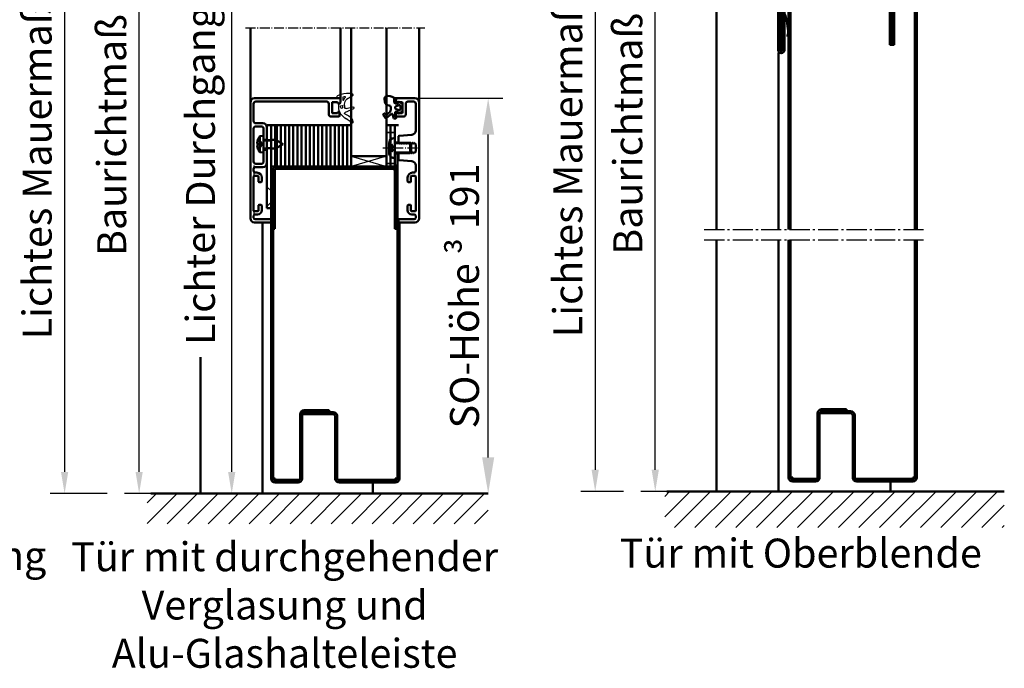
# Model space of a CAD drawing. Extents: x 1319 to 15035, y 2961 to 6640.
# Drawn here: x 8005 to 8481, y 6046 to 6359 of the extents above; entities that cross this region are included whole.
import ezdxf

# ---------------------------------------------------------------- set-up
doc = ezdxf.new("R2010")
doc.units = 0
for name, pattern in [('AM_DIN_G_W050', [13.75, 9.75, -1.5, 1, -1.5]), ('AM_DIN_G_W050x2', [6.875, 4.75, -0.875, 0.375, -0.875]), ('DASHED', [0.75, 0.5, -0.25]), ('GEN3A', [3.125, 2.25, -0.875])]:
    doc.linetypes.add(name, pattern=pattern)
doc.layers.get('0').update_dxf_attribs({"linetype": 'CONTINUOUS'})
doc.layers.get('DEFPOINTS').update_dxf_attribs({"linetype": 'CONTINUOUS'})
doc.layers.add('3A', color=6, linetype='GEN3A')
for name, color, linetype, lineweight in [('AM_0', 7, 'CONTINUOUS', 50), ('AM_0N', 7, 'CONTINUOUS', 50), ('AM_2', 5, 'CONTINUOUS', 50), ('AM_5', 3, 'CONTINUOUS', 25), ('AM_6', 2, 'CONTINUOUS', 35), ('AM_7', 4, 'AM_DIN_G_W050', 25), ('AM_8', 1, 'CONTINUOUS', 25), ('AM_VIS', 7, 'CONTINUOUS', 50), ('Sichtbar (ISO)', 7, 'CONTINUOUS', 50), ('Verdeckt (ISO)', 7, 'DASHED', 35)]:
    doc.layers.add(name, color=color, linetype=linetype, lineweight=lineweight)
doc.styles.get("Standard").update_dxf_attribs({"font": 'arial.ttf'})
doc.dimstyles.new('GEN-ISO', dxfattribs={"dimtxt": 2, "dimasz": 1.5, "dimexe": 1, "dimexo": 1, "dimgap": 0.6, "dimtad": 1, "dimdsep": 46, "dimtxsty": 'Standard', "dimcen": 0, "dimclrd": 256, "dimclre": 256, "dimclrt": 2, "dimadec": 0, "dimazin": 0, "dimtp": 0.1, "dimtm": 0.1, "dimtfac": 10, "dimtmove": 0, "dimatfit": 3, "dimfxl": 1, "dimtzin": 0, "dimarcsym": 0})
doc.dimstyles.new('GEN-ISO$0', dxfattribs={"dimtxt": 3.5, "dimasz": 2.5, "dimexe": 1, "dimexo": 1, "dimgap": 0.6, "dimtad": 1, "dimdsep": 46, "dimtxsty": 'Standard', "dimcen": 0, "dimclrd": 256, "dimclre": 256, "dimclrt": 2, "dimadec": 0, "dimazin": 0, "dimtp": 0.1, "dimtm": 0.1, "dimtfac": 0.71, "dimtmove": 0, "dimatfit": 3, "dimfxl": 1, "dimtzin": 0, "dimarcsym": 0})

# ---------------------------------------------------------------- blocks, each defined once
blk = doc.blocks.new('*D30')
at = {"layer": 'AM_5', "lineweight": -2, "transparency": 16777216}
for p, q in [((8114.39, 6561.28), (8114.51, 6561.28)), ((8107.51, 6140.78), (8107.51, 6550.78)), ((8088.39, 6130.28), (8114.51, 6130.28))]:
    blk.add_line(p, q, dxfattribs=at)
at = {"layer": 'AM_5', "transparency": 16777216}
for points in [[(8105.76, 6550.78), (8109.26, 6550.78), (8107.51, 6561.28)], [(8105.76, 6140.78), (8109.26, 6140.78), (8107.51, 6130.28)]]:
    blk.add_solid(points, dxfattribs=at)
at = {"layer": 'DEFPOINTS', "color": 0, "transparency": 16777216}
for p in [(8107.39, 6561.28), (8107.51, 6561.28), (8081.39, 6130.28)]:
    blk.add_point(p, dxfattribs=at)
at = {"layer": 'AM_5', "color": 2, "transparency": 16777216, "insert": (8094.22, 6345.78), "char_height": 14, "attachment_point": 5, "rotation": 90}
blk.add_mtext('Lichter Durchgang 1708 bis 2958', dxfattribs=at)
blk = doc.blocks.new('*D31')
at = {"layer": 'AM_5', "lineweight": -2, "transparency": 16777216}
for p, q in [((8104.12, 6600.28), (8055.77, 6600.28)), ((8062.77, 6140.78), (8062.77, 6589.78)), ((8074.39, 6130.28), (8055.77, 6130.28))]:
    blk.add_line(p, q, dxfattribs=at)
at = {"layer": 'AM_5', "transparency": 16777216}
for points in [[(8061.02, 6589.78), (8064.52, 6589.78), (8062.77, 6600.28)], [(8061.02, 6140.78), (8064.52, 6140.78), (8062.77, 6130.28)]]:
    blk.add_solid(points, dxfattribs=at)
at = {"layer": 'DEFPOINTS', "color": 0, "transparency": 16777216}
for p in [(8062.77, 6600.28), (8111.12, 6600.28), (8081.39, 6130.28)]:
    blk.add_point(p, dxfattribs=at)
at = {"layer": 'AM_5', "color": 2, "transparency": 16777216, "insert": (8051.32, 6365.28), "char_height": 14, "attachment_point": 5, "rotation": 90}
blk.add_mtext('Baurichtmaß 1750 bis 3000', dxfattribs=at)
blk = doc.blocks.new('*D32')
at = {"layer": 'AM_5', "lineweight": -2, "transparency": 16777216}
for p, q in [((8111.89, 6605.28), (8019.75, 6605.28)), ((8026.75, 6594.78), (8026.75, 6140.78)), ((8047.39, 6130.28), (8019.75, 6130.28))]:
    blk.add_line(p, q, dxfattribs=at)
at = {"layer": 'AM_5', "transparency": 16777216}
for points in [[(8025, 6594.78), (8028.5, 6594.78), (8026.75, 6605.28)], [(8025, 6140.78), (8028.5, 6140.78), (8026.75, 6130.28)]]:
    blk.add_solid(points, dxfattribs=at)
at = {"layer": 'DEFPOINTS', "color": 0, "transparency": 16777216}
for p in [(8118.89, 6605.28), (8026.75, 6130.28), (8054.39, 6130.28)]:
    blk.add_point(p, dxfattribs=at)
at = {"layer": 'AM_5', "color": 2, "transparency": 16777216, "insert": (8015.31, 6367.78), "char_height": 14, "attachment_point": 5, "rotation": 90}
blk.add_mtext('Lichtes Mauermaß = Baurichtmaß +5', dxfattribs=at)
blk = doc.blocks.new('*D34')
at = {"layer": 'AM_5', "lineweight": -2, "transparency": 16777216}
for p, q in [((8191.14, 6321.28), (8238.42, 6321.28)), ((8231.42, 6147.78), (8231.42, 6303.78))]:
    blk.add_line(p, q, dxfattribs=at)
at = {"layer": 'AM_5', "transparency": 16777216}
for points in [[(8228.5, 6303.78), (8234.33, 6303.78), (8231.42, 6321.28)], [(8228.5, 6147.78), (8234.33, 6147.78), (8231.42, 6130.28)]]:
    blk.add_solid(points, dxfattribs=at)
at = {"layer": 'DEFPOINTS', "color": 0, "transparency": 16777216}
for p in [(8184.14, 6321.28), (8231.42, 6321.28), (8231.42, 6130.28)]:
    blk.add_point(p, dxfattribs=at)
at = {"layer": 'AM_5', "color": 2, "transparency": 16777216, "insert": (8219.97, 6225.78), "char_height": 14, "attachment_point": 5, "rotation": 90}
blk.add_mtext('SO-Höhe {\\fSymbol|b0|i0|c2|p18;³} 191', dxfattribs=at)
blk = doc.blocks.new('Promina 2x20')
at = {"layer": 'Sichtbar (ISO)'}
for p, q in [((-1019.73, -675.44), (-1019.73, -655.44)), ((-1019.73, -655.44), (-1017.73, -655.44)), ((-1017.73, -675.44), (-1017.73, -655.44)), ((-1017.73, -675.44), (-1019.73, -675.44))]:
    blk.add_line(p, q, dxfattribs=at)
blk = doc.blocks.new('BlechmitSchraube')
at = {"layer": 'Sichtbar (ISO)'}
for p, q in [((-1066.48, -695.84), (-1066.48, -655.84)), ((-1066.48, -655.84), (-1064.48, -655.84)), ((-1064.48, -655.84), (-1064.48, -695.84)), ((-1069.93, -661.2), (-1068.08, -661.04)), ((-1069.93, -668.88), (-1069.93, -661.2)), ((-1068.08, -669.04), (-1068.08, -661.04)), ((-1070.82, -664.74), (-1070.82, -665.34)), ((-1068.08, -662.94), (-1066.48, -662.94)), ((-1064.48, -662.94), (-1062.28, -662.94)), ((-1062.28, -667.14), (-1062.28, -662.94)), ((-1058.58, -665.04), (-1062.28, -662.94)), ((-1058.58, -665.04), (-1062.28, -667.14)), ((-1069.93, -668.88), (-1068.08, -669.04)), ((-1068.08, -667.14), (-1066.48, -667.14)), ((-1064.48, -667.14), (-1062.28, -667.14)), ((-1064.48, -695.84), (-1066.48, -695.84))]:
    blk.add_line(p, q, dxfattribs=at)
for centre, radius, start, end in [((-1064.68, -665.04), 6.5, 143.8044, 160.7119), ((-1070.69, -662.94), 0.132, 160.7119, 179.6069), ((-1070.69, -667.14), 0.132, 180.3931, 199.2881), ((-1064.68, -665.04), 6.5, 199.2881, 216.1956)]:
    blk.add_arc(centre, radius, start, end, dxfattribs=at)
for centre, major_axis, ratio, start_param, end_param in [((-1064.69, -665.05), (-2.24, 6.1), 0.995681, 0.885941, 1.116071), ((-1064.69, -665.21), (-6.47, 0.57), 0.031998, 0.104261, 0.33439), ((-1064.69, -664.87), (-6.47, -0.57), 0.031998, 5.948795, 6.178925), ((-1064.69, -665.04), (2.24, 6.1), 0.995681, 2.025522, 2.255652)]:
    blk.add_ellipse(centre, major_axis=major_axis, ratio=ratio, start_param=start_param, end_param=end_param, dxfattribs=at)
for points in [[(-1071.13, -664.67), (-1071.14, -664.67), (-1071.14, -664.66), (-1071.15, -664.62), (-1071.15, -664.6), (-1071.15, -664.54), (-1071.14, -664.51), (-1071.14, -664.44), (-1071.14, -664.4), (-1071.13, -664.37)], [(-1071.13, -665.71), (-1071.14, -665.67), (-1071.14, -665.63), (-1071.15, -665.56), (-1071.15, -665.53), (-1071.15, -665.47), (-1071.14, -665.45), (-1071.14, -665.42), (-1071.14, -665.42), (-1071.13, -665.42)]]:
    blk.add_open_spline(points, degree=3, knots=[0, 0, 0, 0, 0.01152008, 0.01152008, 0.02304016, 0.02304016, 0.03457302, 0.03457302, 0.04414861, 0.04414861, 0.04414861, 0.04414861], dxfattribs=at)
at = {"layer": 'Verdeckt (ISO)', "ltscale": 0.576561}
for p, q in [((-1070.82, -662.94), (-1070.82, -662.96)), ((-1070.82, -667.12), (-1070.82, -667.14))]:
    blk.add_line(p, q, dxfattribs=at)
at = {"layer": 'Verdeckt (ISO)', "ltscale": 0.001301}
for p, q in [((-1070.82, -664.74), (-1070.82, -664.74)), ((-1070.82, -665.34), (-1070.82, -665.34))]:
    blk.add_line(p, q, dxfattribs=at)
at = {"layer": 'Verdeckt (ISO)', "ltscale": 2.646414}
for p, q in [((-1069.51, -663.68), (-1070.75, -663.06)), ((-1069.51, -666.41), (-1070.75, -667.03))]:
    blk.add_line(p, q, dxfattribs=at)
at = {"layer": 'Verdeckt (ISO)', "ltscale": 2.646432}
for p, q in [((-1069.51, -663.69), (-1070.75, -663.08)), ((-1070.75, -664.74), (-1069.51, -664.83)), ((-1069.51, -665.25), (-1070.75, -665.34)), ((-1070.75, -667), (-1069.51, -666.39))]:
    blk.add_line(p, q, dxfattribs=at)
at = {"layer": 'Verdeckt (ISO)', "ltscale": 0.401503}
for p, q in [((-1069.51, -663.69), (-1069.51, -663.68)), ((-1069.51, -666.41), (-1069.51, -666.39))]:
    blk.add_line(p, q, dxfattribs=at)
at = {"layer": 'Verdeckt (ISO)', "ltscale": 2.945263}
for q in [(-1069.51, -663.68), (-1069.51, -666.41)]:
    blk.add_line((-1068.78, -665.04), q, dxfattribs=at)
at = {"layer": 'Verdeckt (ISO)', "ltscale": 0.803105}
blk.add_line((-1069.51, -665.25), (-1069.51, -664.83), dxfattribs=at)
at = {"layer": 'Verdeckt (ISO)', "ltscale": 3.809293}
for p, q in [((-1066.48, -662.94), (-1064.48, -662.94)), ((-1066.48, -663.39), (-1064.48, -663.39)), ((-1066.48, -666.69), (-1064.48, -666.69)), ((-1066.48, -667.14), (-1064.48, -667.14))]:
    blk.add_line(p, q, dxfattribs=at)
at = {"layer": 'Verdeckt (ISO)', "ltscale": 5.387196}
for p, q in [((-1064.48, -687.6), (-1066.48, -685.6)), ((-1064.48, -693), (-1066.48, -695))]:
    blk.add_line(p, q, dxfattribs=at)
at = {"layer": 'Verdeckt (ISO)', "ltscale": 0.278545}
for centre, start, end in [((-1070.69, -662.94), 180, 243.5), ((-1070.69, -667.14), 116.5, 180)]:
    blk.add_arc(centre, 0.132, start, end, dxfattribs=at)
at = {"layer": 'Verdeckt (ISO)', "ltscale": 0.001625}
for centre, start, end in [((-1070.69, -662.94), 179.6069, 180), ((-1070.69, -667.14), 180, 180.3931)]:
    blk.add_arc(centre, 0.132, start, end, dxfattribs=at)
at = {"layer": 'Verdeckt (ISO)', "ltscale": 0.366315}
for points, knots in [([(-1070.81, -662.92), (-1070.82, -662.93), (-1070.82, -662.95), (-1070.82, -662.98), (-1070.82, -663), (-1070.81, -663.03), (-1070.8, -663.04), (-1070.77, -663.06), (-1070.76, -663.07), (-1070.75, -663.08)], [0.01558529, 0.01558529, 0.01558529, 0.01558529, 0.01982147, 0.01982147, 0.02480211, 0.02480211, 0.02971444, 0.02971444, 0.03367958, 0.03367958, 0.03367958, 0.03367958]), ([(-1070.75, -664.74), (-1070.76, -664.74), (-1070.77, -664.74), (-1070.8, -664.74), (-1070.81, -664.74), (-1070.82, -664.74), (-1070.82, -664.74), (-1070.82, -664.74), (-1070.82, -664.74), (-1070.81, -664.74)], [0.0452456, 0.0452456, 0.0452456, 0.0452456, 0.04921074, 0.04921074, 0.05412307, 0.05412307, 0.05910372, 0.05910372, 0.06333989, 0.06333989, 0.06333989, 0.06333989]), ([(-1070.81, -665.34), (-1070.82, -665.34), (-1070.82, -665.34), (-1070.82, -665.34), (-1070.82, -665.34), (-1070.81, -665.34), (-1070.8, -665.34), (-1070.77, -665.34), (-1070.76, -665.34), (-1070.75, -665.34)], [0.01558529, 0.01558529, 0.01558529, 0.01558529, 0.01982147, 0.01982147, 0.02480211, 0.02480211, 0.02971444, 0.02971444, 0.03367958, 0.03367958, 0.03367958, 0.03367958]), ([(-1070.75, -667), (-1070.76, -667.01), (-1070.77, -667.02), (-1070.8, -667.04), (-1070.81, -667.06), (-1070.82, -667.09), (-1070.82, -667.11), (-1070.82, -667.14), (-1070.82, -667.15), (-1070.81, -667.17)], [0.0452456, 0.0452456, 0.0452456, 0.0452456, 0.04921074, 0.04921074, 0.05412307, 0.05412307, 0.05910372, 0.05910372, 0.06333989, 0.06333989, 0.06333989, 0.06333989])]:
    blk.add_open_spline(points, degree=3, knots=knots, dxfattribs=at)
at = {"layer": 'Verdeckt (ISO)', "ltscale": 1.469681}
for points, weights in [([(-1069.15, -664.38), (-1069.27, -664.15), (-1069.51, -663.69)], [1.7658459966, 1.41037553118, 1]), ([(-1069.51, -664.83), (-1069.27, -664.84), (-1069.15, -664.84)], [1, 1.41037553118, 1.7658459966]), ([(-1069.15, -665.24), (-1069.27, -665.25), (-1069.51, -665.25)], [1.7658459966, 1.41037553118, 1]), ([(-1069.51, -666.39), (-1069.27, -665.94), (-1069.15, -665.71)], [1, 1.41037553118, 1.7658459966])]:
    blk.add_rational_spline(points, weights, degree=2, dxfattribs=at)
at = {"layer": 'Verdeckt (ISO)', "ltscale": 1.480944}
for points in [[(-1069.15, -664.84), (-1069.13, -664.84), (-1069.1, -664.83), (-1069.07, -664.81), (-1069.06, -664.8), (-1069.04, -664.76), (-1069.03, -664.73), (-1069.03, -664.68), (-1069.04, -664.65), (-1069.06, -664.58), (-1069.07, -664.54), (-1069.1, -664.47), (-1069.13, -664.42), (-1069.15, -664.38)], [(-1069.15, -665.71), (-1069.13, -665.66), (-1069.1, -665.61), (-1069.07, -665.54), (-1069.06, -665.5), (-1069.04, -665.43), (-1069.03, -665.4), (-1069.03, -665.35), (-1069.04, -665.32), (-1069.06, -665.28), (-1069.07, -665.27), (-1069.1, -665.25), (-1069.13, -665.24), (-1069.15, -665.24)]]:
    blk.add_open_spline(points, degree=3, knots=[0.2117259, 0.2117259, 0.2117259, 0.2117259, 0.22587802, 0.22587802, 0.23726688, 0.23726688, 0.24865573, 0.24865573, 0.26004458, 0.26004458, 0.27143343, 0.27143343, 0.28558556, 0.28558556, 0.28558556, 0.28558556], dxfattribs=at)
blk = doc.blocks.new('dichtungSG2902')
for p, q in [((-5.65, 2.21), (-2.98, 0.65)), ((0, -1.29), (0, 1.29)), ((0.23, 1.49), (1.71, 1.23)), ((-6.3, -3.88), (-2.24, -5.63)), ((-2.76, -3.8), (-5.97, -2.94)), ((-2, -2.55), (-2, -2.31)), ((-2, -2.37), (-2, -3.22)), ((0.6, -1.49), (0.2, -1.49)), ((0.8, -2.92), (0.8, -1.69)), ((0.8, -2.26), (0.8, -2.26)), ((0.8, -2.26), (0.8, -2.26)), ((-2.21, -6.35), (-4.04, -7.34)), ((-3.27, -8.95), (-3.01, -8.83))]:
    blk.add_line(p, q)
for points in [[(-1.31, 1.7, -0.338099), (-1.2, 1.56), (-1.2, 0.47, -0.828582), (-1.59, 0.4, 0.121504), (-2.47, 1.65, -0.74655), (-2.35, 1.91, -0.032468)], [(-0.04, -2.62, 0.373335), (-0.15, -2.47), (-0.85, -2.31, 0.481326), (-1.04, -2.45), (-1.04, -3.28, 0.901108), (-0.15, -3.37, 0.031473)]]:
    blk.add_lwpolyline(points, format="xyb", close=True)
for centre, radius, start, end in [((-5.3, 2.82), 0.7, 98.7939, 239.7019), ((-3.11, -11.32), 15, 94.3253, 98.7939), ((-3.49, -6.33), 10, 64.3298, 94.3253), ((-3.49, -0.21), 1, 25.5376, 59.7019), ((-8, -2.37), 6, 0, 25.5376), ((0.2, 1.29), 0.2, 80, 180), ((-0.24, 0.43), 2.5, 27.7088, 64.3298), ((1.75, 1.48), 0.25, 260, 27.7088), ((-6.1, -3.42), 0.5, 75, 246.6939), ((-5.7, -2.92), 6.5, 294.4415, 0), ((-2.6, -3.22), 0.6, 255, 0), ((0.2, -1.29), 0.2, 180, 270), ((0.6, -1.69), 0.2, 0, 90), ((-2.14, -10.86), 4, 118.3473, 170.9577), ((-1.83, -12.14), 3.5, 114.4415, 153.6743), ((-2.4, -6), 0.4, 298.3473, 66.6939), ((-5.5, -10.32), 0.6, 170.9577, 333.6743)]:
    blk.add_arc(centre, radius, start, end)
blk = doc.blocks.new('Leiste 43.5')
for p, q in [((33, 52.2), (33, 52.7)), ((-8.4, 44.6), (-8.4, 28.6)), ((-7.4, 47.2), (-4, 47.2)), ((-7.4, 45.6), (-4.6, 45.6)), ((-3.6, 44.6), (-3.6, 38.9)), ((-2, 45.2), (-2, 38.9)), ((-3.6, 38.9), (-2, 38.9)), ((-3.6, 34.3), (-3.6, 28.6)), ((-3.6, 34.3), (-2, 34.3)), ((-2, 34.3), (-2, 28)), ((-8.4, 25), (-8.4, 24.3)), ((-7.4, 27.6), (-4.6, 27.6)), ((-7.4, 26), (-4, 26))]:
    blk.add_line(p, q)
for centre, radius, start, end in [((-7.4, 48.2), 1, 180, 270), ((-7.4, 44.6), 1, 90, 180), ((-4.6, 44.6), 1, 360, 90), ((-4, 45.2), 2, 360, 90), ((-7.4, 28.6), 1, 180, 270), ((-4.6, 28.6), 1, 270, 360), ((-7.4, 25), 1, 90, 180), ((-4, 28), 2, 270, 360)]:
    blk.add_arc(centre, radius, start, end)
at = {"layer": 'AM_VIS'}
for p, q in [((-10, 1.2), (-10, 57.2)), ((-8, 59.2), (33.2, 59.2)), ((26.9, 57.6), (-7.4, 57.6)), ((29.5, 57.1), (29.5, 52.3)), ((31.9, 57.4), (29.8, 57.4)), ((32.2, 56.7), (32.2, 57.1)), ((33.5, 57.2), (33, 56.7)), ((33.5, 58.9), (33.5, 57.2)), ((-8.4, 56.6), (-8.4, 48.2)), ((27.9, 51.4), (27.9, 56.6)), ((33, 56.7), (32.2, 56.7)), ((32.2, 52.3), (32.2, 52.7)), ((32.2, 52.7), (33, 52.7)), ((32.7, 50.4), (28.9, 50.4)), ((29.8, 52), (31.9, 52)), ((33, 52.2), (33, 50.7)), ((-8.4, 21.5), (-8.4, 4.9)), ((-6.3, 21.7), (-8.2, 21.7)), ((-7.4, 23.3), (-6.8, 23.3)), ((-6.1, 19), (-6.1, 21.5)), ((-4.5, 21), (-4.5, 19)), ((-4.8, 18.7), (-5.8, 18.7)), ((-6.1, 4.9), (-6.1, 7.4)), ((-5.8, 7.7), (-4.8, 7.7)), ((-4.5, 7.4), (-4.5, 5.1)), ((-8.4, 1.5), (-8.4, 2.4)), ((-8.2, 4.7), (-6.3, 4.7)), ((-7.7, 3.1), (-6.5, 3.1)), ((-7.7, 0.8), (-0.3, 0.8)), ((0, 0.5), (0, -0.5)), ((-0.3, -0.8), (-8, -0.8))]:
    blk.add_line(p, q, dxfattribs=at)
for centre, radius, start, end in [((-8, 57.2), 2, 90, 180), ((-7.4, 56.6), 1, 90, 180), ((26.9, 56.6), 1, 360, 90), ((29.8, 57.1), 0.3, 90, 180), ((31.9, 57.1), 0.3, 360, 90), ((33.2, 58.9), 0.3, 360, 90), ((28.9, 51.4), 1, 180, 270), ((29.8, 52.3), 0.3, 180, 270), ((31.9, 52.3), 0.3, 270, 360), ((32.7, 50.7), 0.3, 270, 360), ((-7.4, 24.3), 1, 180, 270), ((-8.2, 21.5), 0.2, 90, 180), ((-6.8, 21), 2.3, 360, 90), ((-6.3, 21.5), 0.2, 360, 90), ((-5.8, 19), 0.3, 180, 270), ((-4.8, 19), 0.3, 270, 360), ((-8.2, 4.9), 0.2, 180, 270), ((-6.5, 5.1), 2, 270, 360), ((-6.3, 4.9), 0.2, 270, 360), ((-5.8, 7.4), 0.3, 90, 180), ((-4.8, 7.4), 0.3, 360, 90), ((-8, 1.2), 2, 180, 270), ((-7.7, 2.4), 0.7, 90, 180), ((-7.7, 1.5), 0.7, 180, 270), ((-0.3, 0.5), 0.3, 360, 90), ((-0.3, -0.5), 0.3, 270, 360)]:
    blk.add_arc(centre, radius, start, end, dxfattribs=at)
blk = doc.blocks.new('Schraube_DIN7380_M5x8')
at = {"layer": '3A'}
for p, q in [((0, -0.19), (-1.73, -1.19)), ((-1.73, -2.75), (-1.73, -1.19)), ((-0.87, -1.19), (-0.87, -2.75)), ((0, -0.19), (1.73, -1.19)), ((0.87, -1.19), (0.87, -2.75)), ((1.73, -1.19), (1.73, -2.75))]:
    blk.add_line(p, q, dxfattribs=at)
for points in [[(-0.87, -1.19), (-1.3, -0.94), (-1.73, -1.19)], [(0.87, -1.19), (0, -0.94), (-0.87, -1.19)], [(1.73, -1.19), (1.3, -0.94), (0.87, -1.19)]]:
    blk.add_rational_spline(points, [1, 1.15470053838, 1], degree=2, dxfattribs=at)
at = {"layer": 'AM_5'}
for p, q in [((-2.01, 8), (-2.01, 0)), ((2.01, 8), (2.01, 0))]:
    blk.add_line(p, q, dxfattribs=at)
at = {"layer": 'AM_7', "linetype": 'AM_DIN_G_W050x2'}
blk.add_line((0, 11), (0, -5.75), dxfattribs=at)
at = {"layer": 'Sichtbar (ISO)'}
for p, q in [((-2.01, 8), (-2.5, 7.51)), ((2.5, 7.51), (-2.5, 7.51)), ((-2.5, 0.2), (-2.5, 7.51)), ((-2.01, 8), (2.01, 8)), ((2.01, 8), (2.5, 7.51)), ((2.5, 0.2), (2.5, 7.51)), ((4.75, 0), (-4.75, 0)), ((-4.75, -0.38), (-4.75, 0)), ((4.75, -0.38), (4.75, 0)), ((2.38, -2.75), (-2.38, -2.75))]:
    blk.add_line(p, q, dxfattribs=at)
for centre, radius, start, end in [((-2.7, 0.2), 0.2, 270, 0), ((2.7, 0.2), 0.2, 180, 270), ((-2.38, -0.38), 2.37, 180, 270), ((2.38, -0.38), 2.37, 270, 0)]:
    blk.add_arc(centre, radius, start, end, dxfattribs=at)
blk = doc.blocks.new('*D59')
at = {"layer": 'AM_5', "lineweight": -2, "transparency": 16777216}
for p, q in [((8353.51, 6601.32), (8305.15, 6601.32)), ((8312.15, 6141.82), (8312.15, 6590.82)), ((8323.77, 6131.32), (8305.15, 6131.32))]:
    blk.add_line(p, q, dxfattribs=at)
at = {"layer": 'AM_5', "transparency": 16777216}
for points in [[(8310.4, 6590.82), (8313.9, 6590.82), (8312.15, 6601.32)], [(8310.4, 6141.82), (8313.9, 6141.82), (8312.15, 6131.32)]]:
    blk.add_solid(points, dxfattribs=at)
at = {"layer": 'DEFPOINTS', "color": 0, "transparency": 16777216}
for p in [(8312.15, 6601.32), (8360.51, 6601.32), (8330.77, 6131.32)]:
    blk.add_point(p, dxfattribs=at)
at = {"layer": 'AM_5', "color": 2, "transparency": 16777216, "insert": (8300.71, 6366.32), "char_height": 14, "attachment_point": 5, "rotation": 90}
blk.add_mtext('Baurichtmaß bis max. 4750', dxfattribs=at)
blk = doc.blocks.new('*D60')
at = {"layer": 'AM_5', "lineweight": -2, "transparency": 16777216}
for p, q in [((8361.27, 6606.32), (8276.13, 6606.32)), ((8283.13, 6595.82), (8283.13, 6141.82)), ((8296.77, 6131.32), (8276.13, 6131.32))]:
    blk.add_line(p, q, dxfattribs=at)
at = {"layer": 'AM_5', "transparency": 16777216}
for points in [[(8281.38, 6595.82), (8284.88, 6595.82), (8283.13, 6606.32)], [(8281.38, 6141.82), (8284.88, 6141.82), (8283.13, 6131.32)]]:
    blk.add_solid(points, dxfattribs=at)
at = {"layer": 'DEFPOINTS', "color": 0, "transparency": 16777216}
for p in [(8368.27, 6606.32), (8283.13, 6131.32), (8303.77, 6131.32)]:
    blk.add_point(p, dxfattribs=at)
at = {"layer": 'AM_5', "color": 2, "transparency": 16777216, "insert": (8271.69, 6368.82), "char_height": 14, "attachment_point": 5, "rotation": 90}
blk.add_mtext('Lichtes Mauermaß = Baurichtmaß +5', dxfattribs=at)
blk = doc.blocks.new('V_Blende')
at = {"layer": 'AM_7'}
for p, q in [((-42.74, 121.87), (63.66, 121.87)), ((-42.74, 116.87), (63.66, 116.87))]:
    blk.add_line(p, q, dxfattribs=at)
at = {"layer": 'Sichtbar (ISO)'}
for p, q in [((48, 249), (48, 211)), ((49, 211), (49, 249)), ((59, 249), (59, 121.87)), ((60, 121.87), (60, 249)), ((-7, 242.39), (-7, 208.51)), ((-6, 208.51), (-6, 242.39)), ((-6, 239.51), (-6, 213.01)), ((-5, 213.01), (-5, 239.51)), ((-5, 232.01), (-5, 208.51)), ((-4, 208.51), (-4, 232.01)), ((-2, 228), (-2, 121.87)), ((-1, 121.87), (-1, 228)), ((47, 228), (47, 211)), ((48, 211), (48, 228)), ((-6, 213.01), (-5, 213.01)), ((47, 211), (48, 211)), ((48, 211), (49, 211)), ((-2, 116.87), (-2, 2)), ((-1, 2), (-1, 116.87)), ((59, 116.87), (59, 2)), ((60, 2), (60, 116.87)), ((26, 35), (14, 35)), ((14, 34), (26, 34)), ((28, 34), (15, 34)), ((15, 34), (15, 33)), ((26, 34), (26, 35)), ((12, 33), (12, 2)), ((13, 2), (13, 33)), ((13, 33), (15, 33)), ((15, 33), (28, 33)), ((29, 32), (29, 2)), ((30, 2), (30, 32)), ((-1, 2), (0, 2)), ((0, 2), (0, 1.3)), ((0, 1.3), (11.71, 1.3)), ((11, 1), (0, 1)), ((0, 0), (11, 0)), ((12.87, 1.3), (13, 1.3)), ((13, 1.3), (13, 2)), ((29, 2), (29, 1.3)), ((29, 1.3), (29.13, 1.3)), ((30.29, 1.3), (46, 1.3)), ((58, 1), (31, 1)), ((31, 0), (58, 0)), ((47, 1.3), (46, 1.3)), ((48, 1.3), (47, 1.3)), ((49, 1.3), (48, 1.3)), ((49, 1.3), (50, 1.3)), ((58, 1.3), (50, 1.3)), ((58, 1.3), (58, 2)), ((58, 2), (59, 2))]:
    blk.add_line(p, q, dxfattribs=at)
for centre, radius, start, end in [((-5.5, 208.51), 1.5, 180, 0), ((-5.5, 208.51), 0.5, 180, 0), ((14, 33), 2, 90, 180), ((14, 33), 1, 90, 180), ((28, 32), 2, 0, 90), ((28, 32), 1, 0, 90), ((0, 2), 2, 180, 270), ((0, 2), 1, 180, 270), ((11, 2), 2, 270, 0), ((11, 2), 1, 270, 0), ((31, 2), 2, 180, 270), ((31, 2), 1, 180, 270), ((58, 2), 1, 270, 0), ((58, 2), 2, 270, 0)]:
    blk.add_arc(centre, radius, start, end, dxfattribs=at)
blk = doc.blocks.new('MF_Dicht-V2')
for p, q in [((1.5, 2.21), (1.5, 1.13)), ((1.5, -1.13), (1.5, -1.8))]:
    blk.add_line(p, q)
for centre, radius, start, end in [((0, 0), 1.7, 38.818, 321.182), ((1.4, 1.13), 0.1, 216.8699, 0), ((1.8, 2.21), 0.3, 90, 180), ((1.4, -1.13), 0.1, 0, 143.1301), ((1.75, -1.8), 0.25, 180, 270)]:
    blk.add_arc(centre, radius, start, end)
at = {"layer": 'AM_7', "linetype": 'AM_DIN_G_W050x2', "ltscale": 0.01}
for q in [(-2.41, 0), (0, 2.36), (1.98, 0), (0, -2.52)]:
    blk.add_line((0, 0), q, dxfattribs=at)
at = {"layer": 'Sichtbar (ISO)'}
for p, q in [((9.19, 3.67), (1.8, 2.51)), ((3.17, 0.29), (9.11, 1.82)), ((1.75, -2.05), (2.03, -2.05)), ((2.27, -1.84), (2.52, -0.48))]:
    blk.add_line(p, q, dxfattribs=at)
for centre, radius, start, end in [((3.5, -0.65), 1, 109.3629, 170.0068), ((9.19, 1.59), 0.25, 70.9122, 109.3698), ((9.69, 2.25), 1.5, 68.3459, 109.4053), ((20.31, 75.88), 74.88, 261.5232, 269.94), ((20.02, 31.51), 29.53, 250.6702, 270.2507), ((20.82, 1.55), 0.8, 223.0937, 147.4801), ((2.03, -1.8), 0.25, 270, 350)]:
    blk.add_arc(centre, radius, start, end, dxfattribs=at)

msp = doc.modelspace()

# ---------------------------------------------------------------- hatches: boundary and pattern name
at = {"layer": 'AM_8'}
h = msp.add_hatch(dxfattribs=at)
h.set_pattern_fill('_U', color=256, scale=7, angle=45, style=0, pattern_type=0)
h.set_pattern_definition([(45, (21.5425, 1.133), (-4.9497475, 4.9497475), [])])
h.paths.add_polyline_path([(8231.416, 6130.278), (8068.35, 6130.278), (8066.689, 6130.278), (8066.689, 6115.668), (8231.416, 6115.668)])
h = msp.add_hatch(dxfattribs=at)
h.set_pattern_fill('_U', color=256, scale=7, angle=45, style=0, pattern_type=0)
h.set_pattern_definition([(45, (0, 0), (-4.9497475, 4.9497475), [])])
h.paths.add_polyline_path([(8316.705, 6131.317), (8316.705, 6113.856), (8480.799, 6113.856), (8480.799, 6131.317), (8317.733, 6131.317)])

# ---------------------------------------------------------------- linework, layer by layer
for p, q in [((8165.255, 6293.278), (8182.255, 6288.278)), ((8182.255, 6293.278), (8165.255, 6288.278))]:
    msp.add_line(p, q)
at = {"layer": 'AM_0'}
for p, q in [((8341.771, 6491.866), (8341.771, 6257.96)), ((8371.745, 6343.503), (8371.745, 6257.96)), ((8126.505, 6288.278), (8187.905, 6288.278)), ((8122.362, 6261.278), (8122.362, 6130.278)), ((8341.771, 6252.96), (8341.771, 6131.317)), ((8371.745, 6252.96), (8371.745, 6131.317)), ((8092.389, 6196.135), (8092.389, 6130.278)), ((8175.752, 6130.816), (8175.752, 6135.586)), ((8425.771, 6131.317), (8425.771, 6136.087))]:
    msp.add_line(p, q, dxfattribs=at)
msp.add_lwpolyline([(8129.255, 6308.278), (8128.505, 6308.278), (8128.505, 6288.278), (8129.255, 6288.278)], close=True, dxfattribs=at)
at = {"layer": 'AM_0N'}
for p, q in [((8116.505, 6319.278), (8116.505, 6355.278)), ((8160.005, 6320.978), (8160.005, 6355.278)), ((8198.005, 6319.278), (8198.005, 6355.278))]:
    msp.add_line(p, q, dxfattribs=at)
at = {"layer": 'AM_2'}
for p, q in [((8068.35, 6130.278), (8231.416, 6130.278)), ((8317.733, 6131.317), (8480.799, 6131.317))]:
    msp.add_line(p, q, dxfattribs=at)
at = {"layer": 'AM_7', "linetype": 'AM_DIN_G_W050x2'}
msp.add_line((8114.217, 6355.278), (8200.888, 6355.278), dxfattribs=at)
at = {"layer": 'AM_7'}
msp.add_line((8118.405, 6262.886), (8118.405, 6298.154), dxfattribs=at)
at = {"layer": 'Sichtbar (ISO)'}
for p, q in [((8165.255, 6293.278), (8165.255, 6355.278)), ((8182.255, 6355.278), (8182.255, 6293.278)), ((8181.417, 6319.728), (8181.313, 6320.711)), ((8186.005, 6319.278), (8186.005, 6320.978)), ((8186.505, 6318.778), (8186.005, 6319.278)), ((8186.305, 6321.278), (8196.005, 6321.278)), ((8187.305, 6318.778), (8186.505, 6318.778)), ((8186.988, 6320.79), (8186.661, 6319.075)), ((8186.888, 6317.443), (8188.45, 6317.953)), ((8186.907, 6318.778), (8187.788, 6318.778)), ((8187.305, 6319.178), (8187.305, 6318.778)), ((8189.705, 6319.478), (8187.605, 6319.478)), ((8187.933, 6318.892), (8188.081, 6319.484)), ((8188.396, 6319.595), (8189.945, 6318.423)), ((8190.005, 6314.378), (8190.005, 6319.178)), ((8190.005, 6318.303), (8190.005, 6315.253)), ((8191.605, 6318.678), (8191.605, 6313.478)), ((8195.405, 6319.678), (8192.605, 6319.678)), ((8196.405, 6305.699), (8196.405, 6318.678)), ((8198.005, 6319.278), (8198.005, 6263.278)), ((8181.805, 6311.728), (8180.635, 6313.288)), ((8180.665, 6313.498), (8181.225, 6313.918)), ((8181.435, 6313.888), (8181.928, 6313.23)), ((8182.142, 6313.203), (8183.326, 6314.147)), ((8184.768, 6313.762), (8182.161, 6311.683)), ((8185.771, 6311.605), (8185.245, 6313.604)), ((8186.505, 6312.778), (8186.505, 6314.778)), ((8186.505, 6314.778), (8187.305, 6314.778)), ((8186.607, 6314.551), (8186.984, 6311.778)), ((8187.788, 6314.778), (8186.805, 6314.778)), ((8188.45, 6315.603), (8186.888, 6316.113)), ((8187.305, 6314.778), (8187.305, 6314.378)), ((8187.605, 6314.078), (8189.705, 6314.078)), ((8188.081, 6314.072), (8187.933, 6314.664)), ((8189.945, 6315.133), (8188.396, 6313.961)), ((8189.105, 6317.478), (8189.105, 6316.078)), ((8186.854, 6311.609), (8185.935, 6311.494)), ((8190.605, 6312.478), (8186.805, 6312.478)), ((8182.255, 6288.278), (8182.255, 6308.278)), ((8182.255, 6308.278), (8184.255, 6308.278)), ((8184.255, 6288.278), (8184.255, 6308.278)), ((8184.255, 6308.278), (8186.255, 6308.278)), ((8184.255, 6308.278), (8184.255, 6288.278)), ((8186.255, 6308.278), (8186.255, 6288.278)), ((8186.255, 6308.278), (8187.255, 6308.278)), ((8187.255, 6308.278), (8188.005, 6308.278)), ((8188.461, 6303.171), (8194.579, 6303.706)), ((8188.005, 6300.078), (8188.005, 6302.673)), ((8188.405, 6299.778), (8188.305, 6299.778)), ((8188.666, 6299.458), (8188.52, 6299.712)), ((8189.09, 6299.712), (8188.943, 6299.458)), ((8189.466, 6299.458), (8189.32, 6299.712)), ((8189.89, 6299.712), (8189.743, 6299.458)), ((8190.266, 6299.458), (8190.12, 6299.712)), ((8190.69, 6299.712), (8190.543, 6299.458)), ((8191.066, 6299.458), (8190.92, 6299.712)), ((8191.49, 6299.712), (8191.343, 6299.458)), ((8191.866, 6299.458), (8191.72, 6299.712)), ((8192.29, 6299.712), (8192.143, 6299.458)), ((8192.666, 6299.458), (8192.52, 6299.712)), ((8193.09, 6299.712), (8192.943, 6299.458)), ((8193.466, 6299.458), (8193.32, 6299.712)), ((8193.89, 6299.712), (8193.743, 6299.458)), ((8194.266, 6299.458), (8194.12, 6299.712)), ((8194.69, 6299.712), (8194.543, 6299.458)), ((8195.066, 6299.458), (8194.92, 6299.712)), ((8195.492, 6299.716), (8195.343, 6299.458)), ((8195.866, 6299.458), (8195.717, 6299.716)), ((8196.105, 6299.378), (8196.005, 6299.378)), ((8196.505, 6298.978), (8196.105, 6299.378)), ((8196.505, 6295.578), (8196.505, 6298.978)), ((8187.53, 6137.586), (8187.53, 6294.528)), ((8188.005, 6294.645), (8188.266, 6295.098)), ((8188.005, 6291.883), (8188.005, 6294.645)), ((8188.543, 6295.098), (8188.69, 6294.844)), ((8188.92, 6294.844), (8189.066, 6295.097)), ((8189.343, 6295.098), (8189.49, 6294.844)), ((8189.72, 6294.844), (8189.866, 6295.097)), ((8190.143, 6295.098), (8190.29, 6294.844)), ((8190.52, 6294.844), (8190.666, 6295.097)), ((8190.943, 6295.098), (8191.09, 6294.844)), ((8191.32, 6294.844), (8191.466, 6295.097)), ((8191.743, 6295.098), (8191.89, 6294.844)), ((8192.12, 6294.844), (8192.266, 6295.097)), ((8192.543, 6295.098), (8192.69, 6294.844)), ((8192.92, 6294.844), (8193.066, 6295.097)), ((8193.343, 6295.098), (8193.49, 6294.844)), ((8193.72, 6294.844), (8193.866, 6295.097)), ((8194.143, 6295.098), (8194.29, 6294.844)), ((8194.52, 6294.844), (8194.666, 6295.098)), ((8194.943, 6295.098), (8195.09, 6294.844)), ((8195.32, 6294.844), (8195.455, 6295.078)), ((8195.628, 6295.178), (8196.105, 6295.178)), ((8196.105, 6295.178), (8196.505, 6295.578)), ((8182.255, 6293.278), (8165.255, 6293.278)), ((8194.579, 6290.85), (8188.461, 6291.385)), ((8126.505, 6288.278), (8127.255, 6288.278)), ((8127.255, 6286.278), (8127.255, 6258.278)), ((8128.255, 6258.278), (8128.255, 6286.278)), ((8185.255, 6288.278), (8129.255, 6288.278)), ((8129.255, 6287.278), (8185.255, 6287.278)), ((8184.255, 6288.278), (8182.255, 6288.278)), ((8186.255, 6288.278), (8184.255, 6288.278)), ((8186.255, 6258.278), (8186.255, 6286.278)), ((8187.255, 6258.278), (8187.255, 6286.278)), ((8194.805, 6285.378), (8195.405, 6285.378)), ((8196.405, 6286.378), (8196.405, 6288.857)), ((8192.505, 6281.078), (8192.505, 6283.078)), ((8193.805, 6280.778), (8192.805, 6280.778)), ((8194.105, 6283.578), (8194.105, 6281.078)), ((8196.205, 6283.778), (8194.305, 6283.778)), ((8196.405, 6266.978), (8196.405, 6283.578)), ((8126.53, 6137.586), (8126.53, 6268.642)), ((8192.505, 6267.178), (8192.505, 6269.478)), ((8192.805, 6269.778), (8193.805, 6269.778)), ((8194.105, 6269.478), (8194.105, 6266.978)), ((8194.305, 6266.778), (8196.205, 6266.778)), ((8188.005, 6261.578), (8188.005, 6262.578)), ((8188.305, 6262.878), (8195.705, 6262.878)), ((8196.005, 6261.278), (8188.305, 6261.278)), ((8188.53, 6261.278), (8188.53, 6137.586)), ((8195.705, 6265.178), (8194.505, 6265.178)), ((8196.405, 6263.578), (8196.405, 6264.478)), ((8128.255, 6258.278), (8127.255, 6258.278)), ((8127.53, 6258.278), (8127.53, 6137.586)), ((8186.255, 6258.278), (8187.255, 6258.278)), ((8142.53, 6170.586), (8154.53, 6170.586)), ((8154.53, 6170.586), (8154.53, 6169.586)), ((8140.53, 6137.586), (8140.53, 6168.586)), ((8141.53, 6168.586), (8141.53, 6137.586)), ((8143.53, 6168.586), (8141.53, 6168.586)), ((8154.53, 6169.586), (8142.53, 6169.586)), ((8143.53, 6168.586), (8143.53, 6169.586)), ((8143.53, 6169.586), (8156.53, 6169.586)), ((8156.53, 6168.586), (8143.53, 6168.586)), ((8157.53, 6137.586), (8157.53, 6167.586)), ((8158.53, 6167.586), (8158.53, 6137.586)), ((8128.53, 6137.586), (8127.53, 6137.586)), ((8128.53, 6136.886), (8128.53, 6137.586)), ((8157.53, 6136.886), (8157.53, 6137.586)), ((8186.53, 6137.586), (8186.53, 6136.886)), ((8187.53, 6137.586), (8186.53, 6137.586)), ((8128.53, 6136.886), (8140.244, 6136.886)), ((8128.53, 6136.586), (8139.53, 6136.586)), ((8139.53, 6135.586), (8128.53, 6135.586)), ((8157.53, 6136.886), (8157.657, 6136.886)), ((8158.816, 6136.886), (8174.53, 6136.886)), ((8159.53, 6136.586), (8186.53, 6136.586)), ((8186.53, 6135.586), (8159.53, 6135.586)), ((8175.53, 6136.886), (8174.53, 6136.886)), ((8175.53, 6136.886), (8176.53, 6136.886)), ((8177.53, 6136.886), (8176.53, 6136.886)), ((8177.53, 6136.886), (8178.53, 6136.886)), ((8186.53, 6136.886), (8178.53, 6136.886))]:
    msp.add_line(p, q, dxfattribs=at)
for centre, radius, start, end in [((8182.905, 6320.878), 1.6, 90, 185.99722), ((8183.605, 6319.958), 2.2, 185.99722, 271.26517), ((8182.539, 6315.488), 7, 51.09806, 87.00468), ((8186.305, 6320.978), 0.3, 90, 180), ((8186.907, 6319.028), 0.25, 169.2157, 270), ((8186.841, 6320.818), 0.15, 349.2157, 51.09806), ((8187.605, 6319.178), 0.3, 90, 180), ((8187.788, 6318.928), 0.15, 270, 345.96376), ((8188.275, 6319.436), 0.2, 52.88314, 165.96376), ((8188.605, 6317.478), 0.5, 0, 108.07721), ((8189.705, 6319.178), 0.3, 0, 90), ((8189.855, 6318.303), 0.15, 0, 52.88314), ((8192.605, 6318.678), 1, 90, 180), ((8195.405, 6318.678), 1, 0, 90), ((8196.005, 6319.278), 2, 0, 90), ((8180.755, 6313.378), 0.15, 126.8699, 216.8699), ((8181.315, 6313.798), 0.15, 36.8699, 126.8699), ((8182.048, 6313.32), 0.15, 216.8699, 308.58392), ((8181.455, 6316.492), 3, 308.58392, 3.46239), ((8183.455, 6316.778), 1, 354.00115, 78.54635), ((8184.955, 6313.528), 0.3, 14.75143, 128.58392), ((8187.105, 6316.778), 0.7, 108.07721, 251.92279), ((8186.805, 6314.578), 0.2, 90, 187.75705), ((8187.605, 6314.378), 0.3, 180, 270), ((8187.788, 6314.628), 0.15, 14.03624, 90), ((8188.275, 6314.12), 0.2, 194.03624, 307.11686), ((8188.605, 6316.078), 0.5, 251.92279, 0), ((8189.705, 6314.378), 0.3, 270, 0), ((8189.855, 6315.253), 0.15, 307.11686, 0), ((8190.605, 6313.478), 1, 270, 0), ((8182.005, 6311.878), 0.25, 216.8699, 308.58392), ((8185.916, 6311.643), 0.15, 194.75143, 277.12502), ((8186.805, 6312.778), 0.3, 180, 270), ((8186.836, 6311.758), 0.15, 277.12502, 7.75705), ((8194.405, 6305.699), 2, 275, 0), ((8188.505, 6302.673), 0.5, 95, 179.99278), ((8188.305, 6300.078), 0.3, 180, 270), ((8188.405, 6299.645), 0.133, 30, 90), ((8188.805, 6299.538), 0.16, 210, 330), ((8189.205, 6299.645), 0.133, 30, 150), ((8189.605, 6299.538), 0.16, 209.80278, 330), ((8190.005, 6299.645), 0.133, 30, 150), ((8190.405, 6299.538), 0.16, 209.80278, 330), ((8190.805, 6299.645), 0.133, 30, 150), ((8191.205, 6299.538), 0.16, 209.80278, 330), ((8191.605, 6299.645), 0.133, 30, 150), ((8192.005, 6299.538), 0.16, 209.80278, 330), ((8192.405, 6299.645), 0.133, 30, 150), ((8192.805, 6299.538), 0.16, 209.80278, 330), ((8193.205, 6299.645), 0.133, 30, 150), ((8193.605, 6299.538), 0.16, 209.80278, 330), ((8194.005, 6299.645), 0.133, 30, 150), ((8194.405, 6299.538), 0.16, 209.80278, 330), ((8194.805, 6299.645), 0.133, 30, 150), ((8195.205, 6299.538), 0.16, 210, 330), ((8195.605, 6299.651), 0.13, 30, 150), ((8196.005, 6299.539), 0.161, 210, 269.80239), ((8188.405, 6295.018), 0.16, 30, 150), ((8188.805, 6294.911), 0.133, 210, 330), ((8189.205, 6295.018), 0.16, 30, 150.19722), ((8189.605, 6294.911), 0.133, 210, 330), ((8190.005, 6295.018), 0.16, 30, 150.19722), ((8190.405, 6294.911), 0.133, 210, 330), ((8190.805, 6295.018), 0.16, 30, 150.19722), ((8191.205, 6294.911), 0.133, 210, 330), ((8191.605, 6295.018), 0.16, 30, 150.19722), ((8192.005, 6294.911), 0.133, 210, 330), ((8192.405, 6295.018), 0.16, 30, 150.19722), ((8192.805, 6294.911), 0.133, 210, 330), ((8193.205, 6295.018), 0.16, 30, 150.19722), ((8193.605, 6294.911), 0.133, 210, 330), ((8194.005, 6295.018), 0.16, 30, 150.19722), ((8194.405, 6294.911), 0.133, 210, 330), ((8194.805, 6295.018), 0.16, 30, 150), ((8195.205, 6294.911), 0.133, 210, 330), ((8195.628, 6294.978), 0.2, 90, 150), ((8188.505, 6291.883), 0.5, 180, 265), ((8194.405, 6288.857), 2, 0, 85), ((8129.255, 6286.278), 2, 90, 180), ((8129.255, 6286.278), 1, 90, 180), ((8185.255, 6286.278), 2, 0, 90), ((8185.255, 6286.278), 1, 0, 90), ((8185.255, 6289.278), 2, 311.40962, 0), ((8194.805, 6283.078), 2.3, 90, 180), ((8195.405, 6286.378), 1, 270, 0), ((8192.805, 6281.078), 0.3, 180, 270), ((8193.805, 6281.078), 0.3, 270, 0), ((8194.305, 6283.578), 0.2, 90, 180), ((8196.205, 6283.578), 0.2, 0, 90), ((8192.805, 6269.478), 0.3, 90, 180), ((8194.505, 6267.178), 2, 180, 270), ((8193.805, 6269.478), 0.3, 0, 90), ((8194.305, 6266.978), 0.2, 180, 270), ((8196.205, 6266.978), 0.2, 270, 0), ((8188.305, 6262.578), 0.3, 90, 180), ((8188.305, 6261.578), 0.3, 180, 270), ((8195.705, 6264.478), 0.7, 0, 90), ((8195.705, 6263.578), 0.7, 270, 0), ((8196.005, 6263.278), 2, 270, 0), ((8142.53, 6168.586), 2, 90, 180), ((8142.53, 6168.586), 1, 90, 180), ((8156.53, 6167.586), 2, 0, 90), ((8156.53, 6167.586), 1, 0, 90), ((8128.53, 6137.586), 2, 180, 270), ((8128.53, 6137.586), 1, 180, 270), ((8139.53, 6137.586), 1, 270, 0), ((8139.53, 6137.586), 2, 270, 0), ((8159.53, 6137.586), 2, 180, 270), ((8159.53, 6137.586), 1, 180, 270), ((8186.53, 6137.586), 2, 270, 0), ((8186.53, 6137.586), 1, 270, 0)]:
    msp.add_arc(centre, radius, start, end, dxfattribs=at)
at = {"layer": 'Verdeckt (ISO)', "ltscale": 3.809293}
for p, q in [((8182.255, 6304.778), (8184.255, 6304.778)), ((8184.255, 6304.778), (8186.255, 6304.778)), ((8182.255, 6289.778), (8184.255, 6289.778)), ((8184.255, 6289.778), (8186.255, 6289.778))]:
    msp.add_line(p, q, dxfattribs=at)
at = {"layer": 'Verdeckt (ISO)', "ltscale": 1.904597}
for p, q in [((8187.255, 6300.028), (8186.255, 6300.028)), ((8187.255, 6294.528), (8186.255, 6294.528)), ((8184.755, 6288.278), (8184.755, 6287.278))]:
    msp.add_line(p, q, dxfattribs=at)
at = {"layer": 'Verdeckt (ISO)', "ltscale": 1.428422}
for p, q in [((8188.005, 6300.028), (8187.255, 6300.028)), ((8188.005, 6294.528), (8187.255, 6294.528))]:
    msp.add_line(p, q, dxfattribs=at)
at = {"layer": 'Verdeckt (ISO)', "ltscale": 2.991791}
msp.add_arc((8185.255, 6289.278), 1, 270, 0, dxfattribs=at)
at = {"layer": 'Verdeckt (ISO)', "ltscale": 2.753079}
msp.add_arc((8185.255, 6289.278), 2, 270, 311.40962, dxfattribs=at)

# ---------------------------------------------------------------- block references
at = {"xscale": -1, "rotation": 359.9999999999838}
msp.add_blockref('dichtungSG2902', (8160.005, 6320.128), dxfattribs=at)
at = {"layer": 'AM_0'}
for name, p in [('V_Blende', (8378.549, 6136.087)), ('Leiste 43.5', (8126.505, 6262.078)), ('BlechmitSchraube', (9190.985, 6964.119)), ('Promina 2x20', (9146.235, 6963.719)), ('Promina 2x20', (9148.985, 6963.719)), ('Promina 2x20', (9150.985, 6963.719)), ('Promina 2x20', (9152.985, 6963.719)), ('Promina 2x20', (9154.985, 6963.719)), ('Promina 2x20', (9156.985, 6963.719)), ('Promina 2x20', (9158.985, 6963.719)), ('Promina 2x20', (9160.985, 6963.719)), ('Promina 2x20', (9162.985, 6963.719)), ('Promina 2x20', (9164.985, 6963.719)), ('Promina 2x20', (9166.985, 6963.719)), ('Promina 2x20', (9168.985, 6963.719)), ('Promina 2x20', (9170.985, 6963.719)), ('Promina 2x20', (9172.985, 6963.719)), ('Promina 2x20', (9174.985, 6963.719)), ('Promina 2x20', (9176.985, 6963.719)), ('Promina 2x20', (9178.985, 6963.719)), ('Promina 2x20', (9180.985, 6963.719)), ('Promina 2x20', (9182.985, 6963.719))]:
    msp.add_blockref(name, p, dxfattribs=at)
at = {"layer": 'AM_0', "xscale": -1, "rotation": 90}
msp.add_blockref('MF_Dicht-V2', (8378.299, 6372.595), dxfattribs=at)
at = {"layer": 'AM_5', "rotation": 270.0000000000001}
msp.add_blockref('Schraube_DIN7380_M5x8', (8186.255, 6297.278), dxfattribs=at)

# ---------------------------------------------------------------- texts
at = {"layer": 'AM_6', "char_height": 14, "attachment_point": 5}
for s, insert, width in [('Tür mit Oberblende', (8382.46, 6099.705), 175.66676), ('Tür ohne Verglasung', (7926.273, 6098.478), 215.74661), ('Tür mit durchgehender \\PVerglasung und Alu-Glashalteleiste', (8133.077, 6074.631), 300)]:
    msp.add_mtext(s, dxfattribs=dict(at, insert=insert, width=width))

# ---------------------------------------------------------------- dimensions: what is measured, and where the dimension line sits
at = {"layer": 'AM_5'}
for base, p1, p2, text, dimstyle, override, picture, middle in [((8026.746, 6130.278), (8118.889, 6605.278), (8054.389, 6130.278), 'Lichtes Mauermaß = Baurichtmaß +5', 'GEN-ISO', {"dimscale": 7, "dimpost": '<>'}, '*D32', (8015.307, 6367.778)), ((8283.128, 6131.317), (8368.271, 6606.317), (8303.771, 6131.317), 'Lichtes Mauermaß = Baurichtmaß +5', 'GEN-ISO', {"dimscale": 7, "dimtxt": 2, "dimpost": '<>'}, '*D60', (8271.689, 6368.817)), ((8062.767, 6600.278), (8081.389, 6130.278), (8111.124, 6600.278), 'Baurichtmaß 1750 bis 3000', 'GEN-ISO', {"dimscale": 7, "dimtxt": 2, "dimpost": '<>'}, '*D31', (8051.324, 6365.278)), ((8312.15, 6601.317), (8330.771, 6131.317), (8360.507, 6601.317), 'Baurichtmaß bis max. 4750', 'GEN-ISO', {"dimscale": 7, "dimtxt": 2, "dimpost": '<>'}, '*D59', (8300.711, 6366.317)), ((8107.507, 6561.278), (8081.389, 6130.278), (8107.389, 6561.278), 'Lichter Durchgang 1708 bis 2958', 'GEN-ISO', {"dimscale": 7, "dimtxt": 2, "dimpost": '<>'}, '*D30', (8094.22, 6345.778)), ((8231.416, 6321.278), (8231.416, 6130.278), (8184.139, 6321.278), 'SO-Höhe {\\fSymbol|b0|i0|c2|p18;³} 191', 'GEN-ISO$0', {"dimscale": 7, "dimtxt": 2}, '*D34', (8219.973, 6225.778))]:
    dim = msp.add_linear_dim(base=base, p1=p1, p2=p2, angle=90, text=text, dimstyle=dimstyle, override=override, dxfattribs=at)
    dim.commit()
    dim.dimension.update_dxf_attribs({"geometry": picture, "text_midpoint": middle})

doc.saveas('drawing.dxf')
